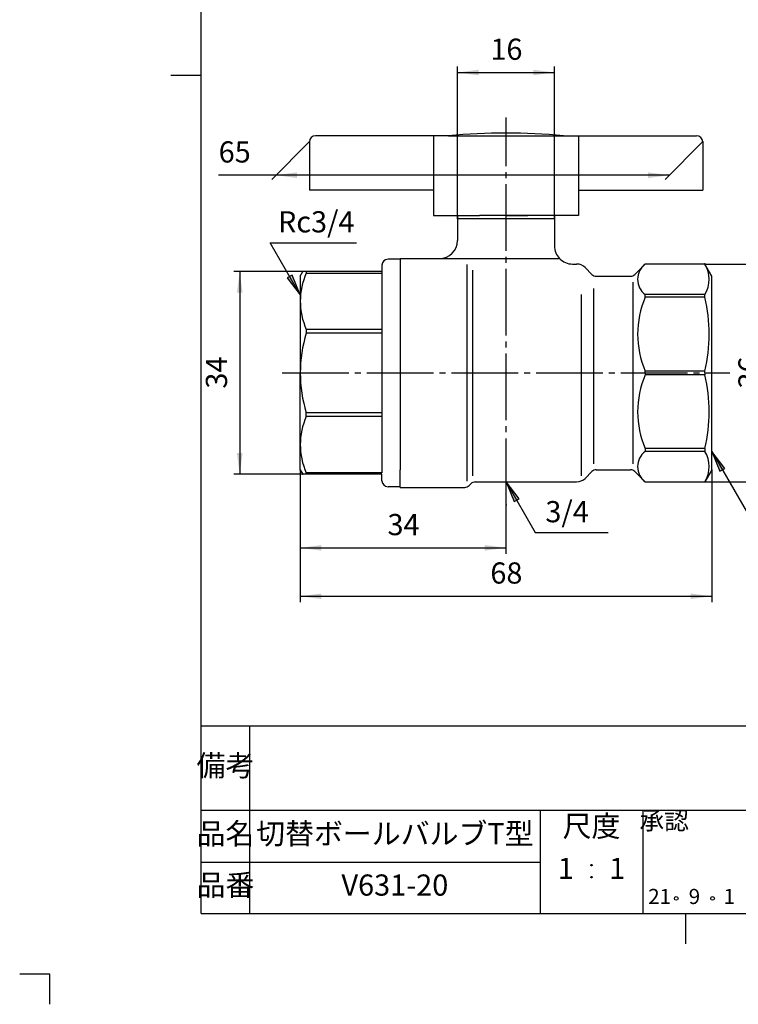
# Model space of a CAD drawing. Units: inches. Extents: x -5 to 215, y -5 to 302.
# Drawn here: x -5 to 114, y -5 to 158 of the extents above; entities that cross this region are included whole.
import ezdxf

# ---------------------------------------------------------------- set-up
doc = ezdxf.new("R2010")
doc.units = ezdxf.units.IN
for name, pattern in [('DASH_CENTER', [14, 11, -1, 1, -1]), ('DOT_CENTER', [14, 12, -1, 0, -1]), ('PHANTOM', [13, 10, -1, 0, -1, 0, -1])]:
    doc.linetypes.add(name, pattern=pattern)
for name, color, linetype in [('1', 7, 'Continuous'), ('CENTER', 7, 'Continuous'), ('CORE', 7, 'Continuous')]:
    doc.layers.add(name, color=color, linetype=linetype)
doc.styles.add('CONVERTER_11', font='txt.shx', dxfattribs={"width": 0.9})
doc.styles.add('CONVERTER_13', font='complex.shx', dxfattribs={"width": 0.95})
doc.dimstyles.new('ME10_DIM_10', dxfattribs={"dimtxt": 3.5, "dimasz": 3.5, "dimexe": 1, "dimexo": 0, "dimgap": 1, "dimtad": 1, "dimzin": 12, "dimdsep": 46, "dimtxsty": 'CONVERTER_11', "dimsah": 1, "dimcen": 0.09, "dimclrd": 2, "dimclre": 2, "dimclrt": 7, "dimadec": 0, "dimazin": 0, "dimtfac": 1, "dimtdec": 4, "dimtix": 1, "dimtmove": 0, "dimatfit": 3, "dimfxl": 1, "dimtolj": 1, "dimtzin": 0, "dimarcsym": 0})
doc.dimstyles.new('ME10_DIM_13', dxfattribs={"dimtxt": 3.5, "dimasz": 3.5, "dimexe": 1, "dimexo": 0, "dimgap": 1, "dimtad": 1, "dimzin": 12, "dimdsep": 46, "dimtxsty": 'CONVERTER_11', "dimsah": 1, "dimcen": 0.09, "dimclrd": 2, "dimclre": 2, "dimclrt": 7, "dimadec": 0, "dimazin": 0, "dimtfac": 1, "dimtdec": 4, "dimtix": 1, "dimtmove": 0, "dimatfit": 3, "dimfxl": 1, "dimtolj": 1, "dimtzin": 0, "dimarcsym": 0})
doc.dimstyles.new('ME10_DIM_14', dxfattribs={"dimtxt": 3.5, "dimasz": 3.5, "dimexe": 1, "dimexo": 0, "dimgap": 1, "dimtad": 1, "dimzin": 12, "dimdsep": 46, "dimtxsty": 'CONVERTER_11', "dimsah": 1, "dimcen": 0.09, "dimclrd": 2, "dimclre": 2, "dimclrt": 7, "dimadec": 0, "dimazin": 0, "dimtfac": 1, "dimtdec": 4, "dimtix": 1, "dimtmove": 0, "dimatfit": 3, "dimfxl": 1, "dimtolj": 1, "dimtzin": 0, "dimarcsym": 0})
doc.dimstyles.new('ME10_DIM_15', dxfattribs={"dimtxt": 3.5, "dimasz": 3.5, "dimexe": 1, "dimexo": 0, "dimgap": 1, "dimtad": 1, "dimzin": 12, "dimdsep": 46, "dimtxsty": 'CONVERTER_11', "dimsah": 1, "dimcen": 0.09, "dimclrd": 2, "dimclre": 2, "dimclrt": 7, "dimadec": 0, "dimazin": 0, "dimtfac": 1, "dimtdec": 4, "dimtix": 1, "dimtmove": 0, "dimatfit": 3, "dimfxl": 1, "dimtolj": 1, "dimtzin": 0, "dimarcsym": 0})
doc.dimstyles.new('ME10_DIM_16', dxfattribs={"dimtxt": 3.5, "dimasz": 3.5, "dimexe": 1, "dimexo": 0, "dimgap": 1, "dimtad": 1, "dimzin": 12, "dimdsep": 46, "dimtxsty": 'CONVERTER_11', "dimsah": 1, "dimcen": 0.09, "dimclrd": 2, "dimclre": 2, "dimclrt": 7, "dimadec": 0, "dimazin": 0, "dimtfac": 1, "dimtdec": 4, "dimtix": 1, "dimtmove": 0, "dimatfit": 3, "dimfxl": 1, "dimtolj": 1, "dimtzin": 0, "dimarcsym": 0})
doc.dimstyles.new('ME10_DIM_18', dxfattribs={"dimtxt": 3.5, "dimasz": 3.5, "dimexe": 1, "dimexo": 0, "dimgap": 1, "dimtad": 1, "dimzin": 12, "dimdsep": 46, "dimtxsty": 'CONVERTER_11', "dimsah": 1, "dimcen": 0.09, "dimclrd": 2, "dimclre": 2, "dimclrt": 7, "dimadec": 0, "dimazin": 0, "dimtfac": 1, "dimtdec": 4, "dimtix": 1, "dimtmove": 0, "dimatfit": 3, "dimfxl": 1, "dimtolj": 1, "dimtzin": 0, "dimarcsym": 0})
doc.dimstyles.get("Standard").update_dxf_attribs({"dimtxt": 0.18, "dimasz": 0.18, "dimexe": 0.18, "dimexo": 0.0625, "dimgap": 0.09, "dimtad": 0, "dimtih": 1, "dimtoh": 1, "dimdec": 4, "dimzin": 0, "dimdsep": 46, "dimtxsty": 'Standard', "dimcen": 0.09, "dimadec": 0, "dimazin": 0, "dimtfac": 1, "dimtdec": 4, "dimtofl": 0, "dimtmove": 0, "dimatfit": 3, "dimfxl": 1, "dimtolj": 1, "dimtzin": 0, "dimarcsym": 0})

# ---------------------------------------------------------------- blocks, each defined once
blk = doc.blocks.new('開示A4')
at = {"layer": '1', "color": 7, "linetype": 'Continuous'}
for p, q in [((25, 148.5), (25, 287)), ((25, 10), (25, 148.5)), ((25, 41), (200, 41)), ((200, 27), (25, 27)), ((25, 10), (105, 10)), ((105, 10), (200, 10))]:
    blk.add_line(p, q, dxfattribs=at)
at = {"layer": '1', "color": 2, "linetype": 'Continuous'}
for p, q in [((25, 148.5), (20, 148.5)), ((33, 41), (33, 27)), ((33, 27), (33, 10)), ((81, 27), (81, 10)), ((98, 27), (98, 10)), ((25, 18.5), (81, 18.5)), ((105, 10), (105, 5))]:
    blk.add_line(p, q, dxfattribs=at)
at = {"layer": '1', "color": 4, "linetype": 'PHANTOM'}
for p, q in [((0, 0), (-5, 0)), ((0, -5), (0, 0))]:
    blk.add_line(p, q, dxfattribs=at)
at = {"layer": '1', "color": 7, "linetype": 'DOT_CENTER'}
for centre in [(89.5, 18), (89.5, 16)]:
    blk.add_circle(centre, 0.1, dxfattribs=at)
at = {"layer": '1', "color": 7, "linetype": 'Continuous'}
for centre in [(103.5, 12.5), (109.5, 12.5)]:
    blk.add_circle(centre, 0.3, dxfattribs=at)
at = {"layer": '1', "color": 2, "attachment_point": 5, "style": 'CONVERTER_11'}
for s, insert, char_height in [('備考', (29, 34), 3.5), ('尺度', (89.5, 24), 3.5), ('承認', (101.5, 25), 3), ('品名', (29, 22.75), 3.5), ('品番', (29, 14.25), 3.5)]:
    blk.add_mtext(s, dxfattribs=dict(at, insert=insert, char_height=char_height))
at = {"layer": '1', "color": 7, "char_height": 2.5, "attachment_point": 5, "style": 'CONVERTER_11'}
for s, insert in [('21', (100.75, 12.5)), ('9', (106.5, 12.5)), ('1', (112.25, 12.5))]:
    blk.add_mtext(s, dxfattribs=dict(at, insert=insert))
blk = doc.blocks.new('開示A4枠')
at = {"layer": '1'}
blk.add_blockref('開示A4', (0, 0), dxfattribs=at)
blk = doc.blocks.new('*D3')
at = {"color": 2, "linetype": 'Continuous'}
for p, q in [((67.36, 124.83), (67.36, 149.98)), ((83.36, 124.83), (83.36, 149.98)), ((67.36, 148.98), (83.36, 148.98))]:
    blk.add_line(p, q, dxfattribs=at)
at = {"color": 2}
for points in [[(70.86, 149.44), (70.86, 148.52), (67.36, 148.98)], [(79.86, 148.52), (79.86, 149.44), (83.36, 148.98)]]:
    blk.add_solid(points, dxfattribs=at)
at = {"color": 7, "insert": (72.78, 149.98), "char_height": 3.5, "attachment_point": 7, "rotation": 0.0003, "line_spacing_factor": 0.60024, "style": 'CONVERTER_11'}
blk.add_mtext('16', dxfattribs=at)
blk = doc.blocks.new('*D6')
at = {"layer": '1', "color": 2, "linetype": 'Continuous'}
for p, q in [((108.21, 117.33), (120.36, 117.33)), ((119.36, 117.33), (119.36, 81.33)), ((108.21, 81.33), (120.36, 81.33))]:
    blk.add_line(p, q, dxfattribs=at)
at = {"layer": '1', "color": 2}
for points in [[(119.83, 113.83), (118.9, 113.83), (119.36, 117.33)], [(118.9, 84.83), (119.83, 84.83), (119.36, 81.33)]]:
    blk.add_solid(points, dxfattribs=at)
at = {"layer": '1', "color": 7, "insert": (118.36, 96.74), "char_height": 3.5, "attachment_point": 7, "rotation": 90, "line_spacing_factor": 0.60024, "style": 'CONVERTER_11'}
blk.add_mtext('36', dxfattribs=at)
blk = doc.blocks.new('*D7')
at = {"layer": '1', "color": 2, "linetype": 'Continuous'}
for p, q in [((41.8, 116.08), (30.36, 116.08)), ((31.36, 116.08), (31.36, 82.58)), ((41.8, 82.58), (30.36, 82.58))]:
    blk.add_line(p, q, dxfattribs=at)
at = {"layer": '1', "color": 2}
for points in [[(31.83, 112.58), (30.9, 112.58), (31.36, 116.08)], [(30.9, 86.08), (31.83, 86.08), (31.36, 82.58)]]:
    blk.add_solid(points, dxfattribs=at)
at = {"layer": '1', "color": 7, "insert": (30.36, 96.74), "char_height": 3.5, "attachment_point": 7, "rotation": 90, "line_spacing_factor": 0.60024, "style": 'CONVERTER_11'}
blk.add_mtext('34', dxfattribs=at)
blk = doc.blocks.new('*D8')
at = {"layer": '1', "color": 2, "linetype": 'Continuous'}
for p, q in [((41.36, 83.33), (41.36, 61.43)), ((109.36, 83.33), (109.36, 61.43)), ((41.36, 62.43), (109.36, 62.43))]:
    blk.add_line(p, q, dxfattribs=at)
at = {"layer": '1', "color": 2}
for points in [[(44.86, 62.89), (44.86, 61.97), (41.36, 62.43)], [(105.86, 61.97), (105.86, 62.89), (109.36, 62.43)]]:
    blk.add_solid(points, dxfattribs=at)
at = {"layer": '1', "color": 7, "insert": (72.78, 63.43), "char_height": 3.5, "attachment_point": 7, "rotation": 0.0003, "line_spacing_factor": 0.60024, "style": 'CONVERTER_11'}
blk.add_mtext('68', dxfattribs=at)
blk = doc.blocks.new('*D9')
at = {"layer": '1', "color": 2, "linetype": 'Continuous'}
for p, q in [((41.36, 83.33), (41.36, 69.43)), ((75.36, 77.52), (75.36, 69.43)), ((41.36, 70.43), (75.36, 70.43))]:
    blk.add_line(p, q, dxfattribs=at)
at = {"layer": '1', "color": 2}
for points in [[(44.86, 70.89), (44.86, 69.97), (41.36, 70.43)], [(71.86, 69.97), (71.86, 70.89), (75.36, 70.43)]]:
    blk.add_solid(points, dxfattribs=at)
at = {"layer": '1', "color": 7, "insert": (55.78, 71.43), "char_height": 3.5, "attachment_point": 7, "rotation": 0.0003, "line_spacing_factor": 0.60024, "style": 'CONVERTER_11'}
blk.add_mtext('34', dxfattribs=at)
blk = doc.blocks.new('*D11')
at = {"layer": '1', "color": 2, "linetype": 'Continuous'}
for p, q in [((42.86, 137.53), (36.64, 131.3)), ((107.86, 137.53), (101.64, 131.3)), ((102.34, 132.01), (27.88, 132.01))]:
    blk.add_line(p, q, dxfattribs=at)
at = {"layer": '1', "color": 2}
for points in [[(40.84, 132.47), (40.84, 131.54), (37.34, 132.01)], [(98.84, 131.54), (98.84, 132.47), (102.34, 132.01)]]:
    blk.add_solid(points, dxfattribs=at)
at = {"layer": '1', "color": 7, "insert": (27.88, 133.01), "char_height": 3.5, "attachment_point": 7, "rotation": 0.0003, "line_spacing_factor": 0.60024, "style": 'CONVERTER_11'}
blk.add_mtext('65', dxfattribs=at)

msp = doc.modelspace()

# ---------------------------------------------------------------- hatches: boundary and pattern name
at = {"linetype": 'Continuous'}
msp.add_hatch(color=2, dxfattribs=at).paths.add_polyline_path([(40.014, 115.502), (39.215, 115.041), (41.364, 112.241)])
at = {"layer": '1', "linetype": 'Continuous'}
for points in [[(110.715, 83.088), (111.514, 83.549), (109.364, 86.35)], [(76.715, 78.066), (77.514, 78.526), (75.364, 81.327)]]:
    msp.add_hatch(color=2, dxfattribs=at).paths.add_polyline_path(points)

# ---------------------------------------------------------------- linework, layer by layer
at = {"color": 2, "linetype": 'Continuous'}
for p, q in [((40.014, 115.502), (39.215, 115.041)), ((39.215, 115.041), (41.364, 112.241)), ((41.364, 112.241), (40.014, 115.502))]:
    msp.add_line(p, q, dxfattribs=at)
at = {"color": 7}
for p in [(67.364, 124.827), (83.364, 124.827)]:
    msp.add_point(p, dxfattribs=at)
at = {"layer": '1', "color": 7, "linetype": 'Continuous'}
for p, q in [((42.364, 115.832), (54.864, 115.832)), ((54.864, 116.077), (54.864, 115.832)), ((54.864, 115.832), (54.864, 82.823))]:
    msp.add_line(p, q, dxfattribs=at)
at = {"layer": '1', "color": 2, "linetype": 'Continuous'}
for p, q in [((111.514, 83.549), (109.364, 86.35)), ((109.364, 86.35), (110.715, 83.088)), ((110.715, 83.088), (111.514, 83.549)), ((77.514, 78.526), (75.364, 81.327)), ((75.364, 81.327), (76.715, 78.066)), ((76.715, 78.066), (77.514, 78.526))]:
    msp.add_line(p, q, dxfattribs=at)
at = {"layer": '1', "color": 7}
for p in [(42.864, 137.527), (107.864, 137.527), (108.211, 117.334), (41.797, 116.077), (41.364, 83.327), (41.364, 83.327), (109.364, 83.327), (41.797, 82.577), (108.211, 81.33), (75.364, 77.519)]:
    msp.add_point(p, dxfattribs=at)
at = {"layer": 'CENTER', "color": 2, "linetype": 'DASH_CENTER'}
for p, q in [((75.364, 77.519), (75.364, 141.527)), ((38.364, 99.327), (112.364, 99.327))]:
    msp.add_line(p, q, dxfattribs=at)
at = {"layer": 'CORE', "color": 7, "linetype": 'Continuous'}
for p, q in [((65.864, 138.527), (43.864, 138.527)), ((63.364, 138.527), (63.364, 137.927)), ((65.864, 138.527), (106.864, 138.527)), ((87.364, 138.527), (87.364, 137.927)), ((42.864, 137.527), (42.864, 129.527)), ((63.364, 137.927), (63.364, 125.327)), ((87.364, 137.927), (87.364, 125.327)), ((107.864, 137.527), (107.864, 129.527)), ((63.364, 129.527), (42.864, 129.527)), ((87.364, 129.527), (107.864, 129.527)), ((63.364, 125.327), (70.964, 125.327)), ((67.364, 125.327), (67.364, 124.827)), ((67.364, 125.327), (67.364, 124.827)), ((87.364, 125.327), (70.964, 125.327)), ((75.364, 125.327), (71.744, 125.327)), ((75.364, 125.327), (78.984, 125.327)), ((83.364, 125.327), (83.364, 124.827)), ((67.364, 124.827), (70.964, 124.827)), ((67.364, 124.827), (67.364, 121.227)), ((68.364, 124.827), (70.964, 124.827)), ((70.964, 124.827), (83.364, 124.827)), ((83.364, 124.827), (83.364, 120.327)), ((57.864, 118.127), (55.864, 118.127)), ((57.864, 118.227), (84.222, 118.227)), ((57.864, 118.227), (57.864, 83.327)), ((68.964, 109.478), (68.964, 117.227)), ((68.964, 109.478), (68.964, 117.227)), ((86.364, 117.327), (87.036, 117.327)), ((96.657, 115.62), (98.362, 117.324)), ((98.362, 117.334), (108.211, 117.334)), ((109.364, 115.327), (108.211, 117.324)), ((41.364, 115.327), (41.797, 116.077)), ((54.864, 116.077), (41.797, 116.077)), ((42.364, 116.077), (42.364, 115.832)), ((54.864, 117.127), (54.864, 116.077)), ((69.864, 109.993), (69.864, 116.327)), ((88.45, 116.741), (89.572, 115.62)), ((41.364, 115.327), (41.364, 99.327)), ((90.279, 115.327), (95.95, 115.327)), ((94.364, 115.327), (95.95, 115.327)), ((96.364, 105.327), (96.364, 114.327)), ((109.364, 83.327), (109.364, 115.327)), ((87.864, 91.327), (87.864, 112.282)), ((89.864, 105.327), (89.864, 113.304)), ((98.362, 111.826), (98.362, 112.28)), ((108.21, 112.28), (98.362, 112.28)), ((108.21, 111.826), (108.21, 112.28)), ((108.21, 111.826), (98.362, 111.826)), ((68.964, 81.427), (68.964, 109.478)), ((69.864, 82.327), (69.864, 109.993)), ((42.364, 106.511), (42.364, 105.918)), ((54.864, 106.511), (42.364, 106.511)), ((54.864, 105.918), (42.364, 105.918)), ((89.864, 84.327), (89.864, 105.327)), ((96.364, 84.327), (96.364, 105.327)), ((41.364, 86.35), (41.364, 99.327)), ((108.21, 99.648), (98.362, 99.648)), ((98.362, 99.327), (98.362, 99.648)), ((98.362, 99.327), (98.362, 99.006)), ((108.21, 99.327), (108.21, 99.648)), ((108.21, 99.327), (108.21, 99.006)), ((108.21, 99.006), (98.362, 99.006)), ((42.364, 92.143), (42.364, 92.736)), ((54.864, 92.736), (42.364, 92.736)), ((42.364, 92.143), (42.364, 92.736)), ((54.864, 92.143), (42.364, 92.143)), ((87.864, 82.327), (87.864, 91.327)), ((41.364, 83.327), (41.364, 86.35)), ((108.21, 86.828), (98.362, 86.828)), ((98.362, 86.828), (98.362, 86.374)), ((108.21, 86.374), (98.362, 86.374)), ((108.21, 86.828), (108.21, 86.374)), ((41.364, 83.327), (41.797, 82.577)), ((57.864, 80.427), (57.864, 83.327)), ((88.45, 81.913), (89.572, 83.034)), ((90.279, 83.327), (95.95, 83.327)), ((96.657, 83.034), (98.362, 81.33)), ((109.364, 83.327), (108.211, 81.33)), ((54.864, 82.577), (41.797, 82.577)), ((54.864, 82.823), (42.364, 82.823)), ((42.364, 82.577), (42.364, 82.823)), ((54.864, 81.527), (54.864, 82.577)), ((57.864, 80.527), (55.864, 80.527)), ((57.864, 80.427), (68.55, 80.427)), ((69.572, 81.034), (69.257, 80.72)), ((70.279, 81.327), (75.364, 81.327)), ((75.364, 81.327), (87.036, 81.327)), ((98.362, 81.33), (108.211, 81.33))]:
    msp.add_line(p, q, dxfattribs=at)
for centre, radius, start, end in [((43.864, 137.527), 1, 90, 180), ((75.364, 38.979), 100, 84.54868, 95.45132), ((106.864, 137.527), 1, 0, 90), ((64.364, 121.227), 3, 270, 0), ((86.364, 120.327), 3, 180, 224.427), ((55.864, 117.127), 1, 90, 180), ((86.364, 120.327), 3, 224.427, 270), ((87.036, 115.327), 2, 45, 90), ((100.288, 114.802), 3.174, 127.37768, 232.62232), ((104.158, 114.804), 4.773, 328.08137, 31.91863), ((52.724, 111.171), 11.359, 155.77861, 204.22139), ((90.279, 116.327), 1, 225, 270), ((95.95, 116.327), 1, 270, 315), ((112.603, 105.737), 15.488, 156.84982, 203.15018), ((82.883, 105.737), 26.048, 346.48136, 13.51864), ((63.583, 99.327), 22.219, 162.74479, 180), ((63.583, 99.327), 22.219, 180, 197.25521), ((112.603, 92.917), 15.488, 156.84982, 203.15018), ((82.883, 92.917), 26.048, 346.48136, 13.51864), ((52.724, 87.483), 11.359, 155.77861, 204.22139), ((100.288, 83.852), 3.174, 127.37768, 232.62232), ((104.158, 83.851), 4.773, 328.08137, 31.91863), ((90.279, 82.327), 1, 90, 135), ((95.95, 82.327), 1, 45, 90), ((55.864, 81.527), 1, 180, 270), ((87.036, 83.327), 2, 270, 315), ((68.55, 81.427), 1, 270, 315), ((70.279, 80.327), 1, 90, 135)]:
    msp.add_arc(centre, radius, start, end, dxfattribs=at)

# ---------------------------------------------------------------- block references
msp.add_blockref('開示A4枠', (0, 0))

# ---------------------------------------------------------------- texts
at = {"layer": '1', "color": 7, "char_height": 3.5, "attachment_point": 5}
for s, insert, style in [('Rc3/4', (43.999, 123.851), 'CONVERTER_11'), ('3/4', (85.455, 75.953), 'CONVERTER_13'), ('切替ボールバルブT型', (57, 22.75), 'CONVERTER_11'), ('1', (85.25, 17), 'CONVERTER_11'), ('1', (93.75, 17), 'CONVERTER_11'), ('V631-20', (57, 14.25), 'CONVERTER_11')]:
    msp.add_mtext(s, dxfattribs=dict(at, insert=insert, style=style))

# ---------------------------------------------------------------- dimensions: what is measured, and where the dimension line sits
dim = msp.add_linear_dim(base=(83.364, 148.979), p1=(67.364, 124.827), p2=(83.364, 124.827), text='16', dimstyle='ME10_DIM_10')
dim.commit()
dim.dimension.update_dxf_attribs({"geometry": '*D3', "text_midpoint": (75.364, 151.729), "text_rotation": 0.00014})
at = {"layer": '1'}
dim = msp.add_aligned_dim(p1=(42.864, 137.527), p2=(107.864, 137.527), distance=-5.522, text='65', dimstyle='ME10_DIM_18', dxfattribs=at)
dim.commit()
dim.dimension.update_dxf_attribs({"geometry": '*D11', "text_midpoint": (30.468, 134.756), "oblique_angle": 45, "text_rotation": 0.00014})
for base, p1, p2, text, dimstyle, picture, middle in [((119.364, 81.33), (108.211, 117.334), (108.211, 81.33), '36', 'ME10_DIM_13', '*D6', (116.614, 99.327)), ((31.364, 82.577), (41.797, 116.077), (41.797, 82.577), '34', 'ME10_DIM_14', '*D7', (28.614, 99.327))]:
    dim = msp.add_linear_dim(base=base, p1=p1, p2=p2, angle=90, text=text, dimstyle=dimstyle, dxfattribs=at)
    dim.commit()
    dim.dimension.update_dxf_attribs({"geometry": picture, "text_midpoint": middle, "text_rotation": 90})
for base, p2, text, dimstyle, picture, middle in [((109.364, 62.427), (109.364, 83.327), '68', 'ME10_DIM_15', '*D8', (75.364, 65.177)), ((75.364, 70.427), (75.364, 77.519), '34', 'ME10_DIM_16', '*D9', (58.364, 73.177))]:
    dim = msp.add_linear_dim(base=base, p1=(41.364, 83.327), p2=p2, text=text, dimstyle=dimstyle, dxfattribs=at)
    dim.commit()
    dim.dimension.update_dxf_attribs({"geometry": picture, "text_midpoint": middle, "text_rotation": 0.00014})

# ---------------------------------------------------------------- leaders
at = {"color": 2, "linetype": 'Continuous', "has_arrowhead": 0}
msp.add_leader([(41.364, 112.241), (36.394, 120.851), (50.665, 120.851)], dimstyle='Standard', dxfattribs=at)
at = {"layer": '1', "color": 2, "linetype": 'Continuous', "has_arrowhead": 0}
for points in [[(109.364, 86.35), (121.057, 66.097), (136.105, 66.097)], [(75.364, 81.327), (80.199, 72.953), (92.261, 72.953)]]:
    msp.add_leader(points, dimstyle='Standard', dxfattribs=at)

doc.saveas('drawing.dxf')
